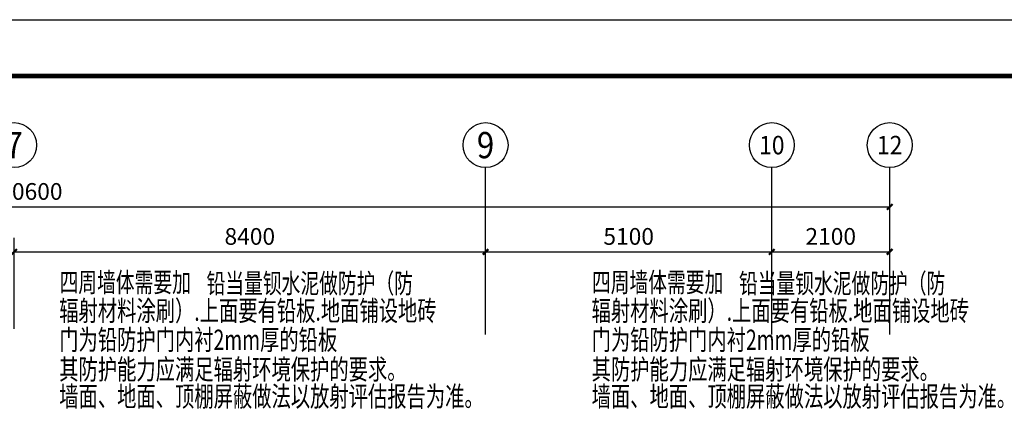
# Model space of a CAD drawing. Extents: x 24935 to 466555, y 15528 to 194328.
# Drawn here: x 139601 to 157144, y 87926 to 94928 of the extents above; entities that cross this region are included whole.
import ezdxf
from ezdxf.enums import TextEntityAlignment as Align

# ---------------------------------------------------------------- set-up
doc = ezdxf.new("R2010")
doc.units = 0
doc.header["$LTSCALE"] = 1000
doc.layers.get('0').update_dxf_attribs({"linetype": 'CONTINUOUS'})
doc.layers.get('Defpoints').update_dxf_attribs({"linetype": 'CONTINUOUS'})
for name, color, linetype in [('AXIS', 3, 'CONTINUOUS'), ('AXIS_TEXT', 7, 'CONTINUOUS'), ('PUB_TEXT', 7, 'CONTINUOUS')]:
    doc.layers.add(name, color=color, linetype=linetype)
doc.layers.add('高专_图框', color=7, linetype='CONTINUOUS', lineweight=30)
doc.styles.add('_HZTXT', font='txt', dxfattribs={"bigfont": 'HZTXT'})
doc.styles.add('_TCH_AXIS', font='COMPLEX', dxfattribs={"bigfont": 'GBCBIG'})
doc.styles.add('_TCH_DIM_T3', font='SIMPLEX', dxfattribs={"width": 0.705882, "bigfont": 'GBCBIG'})
doc.styles.add('COMPLEX', font='COMPLEX')
doc.dimstyles.new('_TCH_ARCH&&100', dxfattribs={"dimtxt": 297.5, "dimasz": 100, "dimexe": 250, "dimexo": 300, "dimgap": 126.25, "dimtad": 1, "dimdec": 0, "dimzin": 0, "dimdsep": 46, "dimtxsty": '_TCH_DIM_T3', "dimblk": 'ARCHTICK', "dimcen": 0.09, "dimclrt": 7, "dimazin": 2, "dimtfac": 1, "dimtdec": 0, "dimtix": 1, "dimtmove": 2, "dimatfit": 3, "dimfxl": 1, "dimtolj": 1, "dimtzin": 0, "dimarcsym": 0})

# ---------------------------------------------------------------- blocks, each defined once
blk = doc.blocks.new('_ArchTick')
at = {"color": 0, "linetype": 'ByBlock', "const_width": 0.4}
blk.add_lwpolyline([(-0.5, -0.5), (0.5, 0.5)], dxfattribs=at)
blk = doc.blocks.new('*D249')
at = {"layer": 'AXIS', "color": 0, "lineweight": -2, "ltscale": 0.01, "transparency": 16777216}
for p, q in [((965067.19, 700644.55), (965067.19, 700660.77)), ((965151.19, 700644.55), (965151.19, 700660.77)), ((965067.19, 700658.27), (965151.19, 700658.27))]:
    blk.add_line(p, q, dxfattribs=at)
at = {"layer": 'Defpoints', "color": 0, "ltscale": 0.01, "transparency": 16777216}
for p in [(965151.19, 700658.27), (965067.19, 700641.55), (965151.19, 700641.55)]:
    blk.add_point(p, dxfattribs=at)
at = {"layer": 'AXIS', "color": 0, "lineweight": -2, "ltscale": 0.01, "transparency": 16777216, "rotation": 180}
blk.add_blockref('_ArchTick', (965067.19, 700658.27), dxfattribs=at)
at = {"layer": 'AXIS', "color": 0, "lineweight": -2, "ltscale": 0.01, "transparency": 16777216}
blk.add_blockref('_ArchTick', (965151.19, 700658.27), dxfattribs=at)
at = {"layer": 'AXIS', "color": 7, "ltscale": 0.01, "transparency": 16777216, "insert": (965109.19, 700661.02), "char_height": 2.975, "attachment_point": 5, "style": '_TCH_DIM_T3'}
blk.add_mtext('\\A1;8400', dxfattribs=at)
blk = doc.blocks.new('*D250')
at = {"layer": 'AXIS', "color": 0, "lineweight": -2, "ltscale": 0.01, "transparency": 16777216}
for p, q in [((965151.19, 700644.55), (965151.19, 700660.77)), ((965202.19, 700644.55), (965202.19, 700660.77)), ((965151.19, 700658.27), (965202.19, 700658.27))]:
    blk.add_line(p, q, dxfattribs=at)
at = {"layer": 'Defpoints', "color": 0, "ltscale": 0.01, "transparency": 16777216}
for p in [(965202.19, 700658.27), (965151.19, 700641.55), (965202.19, 700641.55)]:
    blk.add_point(p, dxfattribs=at)
at = {"layer": 'AXIS', "color": 0, "lineweight": -2, "ltscale": 0.01, "transparency": 16777216, "rotation": 180}
blk.add_blockref('_ArchTick', (965151.19, 700658.27), dxfattribs=at)
at = {"layer": 'AXIS', "color": 0, "lineweight": -2, "ltscale": 0.01, "transparency": 16777216}
blk.add_blockref('_ArchTick', (965202.19, 700658.27), dxfattribs=at)
at = {"layer": 'AXIS', "color": 7, "ltscale": 0.01, "transparency": 16777216, "insert": (965176.69, 700661.02), "char_height": 2.975, "attachment_point": 5, "style": '_TCH_DIM_T3'}
blk.add_mtext('\\A1;5100', dxfattribs=at)
blk = doc.blocks.new('*D251')
at = {"layer": 'AXIS', "color": 0, "lineweight": -2, "ltscale": 0.01, "transparency": 16777216}
for p, q in [((965202.19, 700644.55), (965202.19, 700660.77)), ((965223.19, 700644.55), (965223.19, 700660.77)), ((965202.19, 700658.27), (965223.19, 700658.27))]:
    blk.add_line(p, q, dxfattribs=at)
at = {"layer": 'Defpoints', "color": 0, "ltscale": 0.01, "transparency": 16777216}
for p in [(965223.19, 700658.27), (965202.19, 700641.55), (965223.19, 700641.55)]:
    blk.add_point(p, dxfattribs=at)
at = {"layer": 'AXIS', "color": 0, "lineweight": -2, "ltscale": 0.01, "transparency": 16777216, "rotation": 180}
blk.add_blockref('_ArchTick', (965202.19, 700658.27), dxfattribs=at)
at = {"layer": 'AXIS', "color": 0, "lineweight": -2, "ltscale": 0.01, "transparency": 16777216}
blk.add_blockref('_ArchTick', (965223.19, 700658.27), dxfattribs=at)
at = {"layer": 'AXIS', "color": 7, "ltscale": 0.01, "transparency": 16777216, "insert": (965212.69, 700661.02), "char_height": 2.975, "attachment_point": 5, "style": '_TCH_DIM_T3'}
blk.add_mtext('\\A1;2100', dxfattribs=at)
blk = doc.blocks.new('*D252')
at = {"layer": 'AXIS', "color": 0, "lineweight": -2, "ltscale": 0.01, "transparency": 16777216}
for p, q in [((964917.19, 700644.55), (964917.19, 700668.77)), ((965223.19, 700644.55), (965223.19, 700668.77)), ((964917.19, 700666.27), (965223.19, 700666.27))]:
    blk.add_line(p, q, dxfattribs=at)
at = {"layer": 'Defpoints', "color": 0, "ltscale": 0.01, "transparency": 16777216}
for p in [(965223.19, 700666.27), (964917.19, 700641.55), (965223.19, 700641.55)]:
    blk.add_point(p, dxfattribs=at)
at = {"layer": 'AXIS', "color": 0, "lineweight": -2, "ltscale": 0.01, "transparency": 16777216, "rotation": 180}
blk.add_blockref('_ArchTick', (964917.19, 700666.27), dxfattribs=at)
at = {"layer": 'AXIS', "color": 0, "lineweight": -2, "ltscale": 0.01, "transparency": 16777216}
blk.add_blockref('_ArchTick', (965223.19, 700666.27), dxfattribs=at)
at = {"layer": 'AXIS', "color": 7, "ltscale": 0.01, "transparency": 16777216, "insert": (965070.19, 700669.02), "char_height": 2.975, "attachment_point": 5, "style": '_TCH_DIM_T3'}
blk.add_mtext('\\A1;30600', dxfattribs=at)
blk = doc.blocks.new('_AXISO')
at = {"color": 8}
blk.add_circle((0, 0), 0.5, dxfattribs=at)
at = {"layer": 'AXIS_TEXT', "color": 8, "style": 'COMPLEX', "width": 1.041667}
blk.add_attdef('A', text='', height=0.56, dxfattribs=at).set_placement((-0.25, -0.28), (0.25, -0.28), align=Align.FIT)
blk = doc.blocks.new('A$C505E4FFC')
at = {"layer": '高专_图框'}
blk.add_lwpolyline([(0, 59400), (84100, 59400), (84100, 0), (0, 0)], close=True, dxfattribs=at)
at = {"layer": '高专_图框', "const_width": 80}
blk.add_lwpolyline([(83100, 1000), (2500, 1000), (2500, 58400), (83100, 58400)], close=True, dxfattribs=at)
blk = doc.blocks.new('1#综合楼1F')
at = {"layer": 'AXIS', "color": 8, "ltscale": 0.01}
for p, q in [((965151.1909, 700643.5472, 0.0689), (965151.1909, 700673.2677, 0.0689)), ((965202.1909, 700643.5472, 0.0689), (965202.1909, 700673.2677, 0.0689)), ((965223.1909, 700643.5472, 0.0689), (965223.1909, 700673.2677, 0.0689))]:
    blk.add_line(p, q, dxfattribs=at)
ref = blk.add_blockref('_AXISO', (965067.1909, 700677.2677, 0.0689), dxfattribs=dict(at, xscale=7.999999921928246, yscale=7.999999921928246, zscale=7.999999921928246))
ref.add_attrib('A', '7', dxfattribs={"layer": 'AXIS_TEXT', "height": 4.6595, "style": '_TCH_AXIS'}).set_placement((965065.6378, 700674.9379, 0.0689), (965068.7441, 700674.9379, 0.0689), align=Align.FIT)
ref = blk.add_blockref('_AXISO', (965151.1909, 700677.2677, 0.0689), dxfattribs=dict(at, xscale=7.999999921928246, yscale=7.999999921928246, zscale=7.999999921928246))
ref.add_attrib('A', '9', dxfattribs={"layer": 'AXIS_TEXT', "height": 4.6595, "style": '_TCH_AXIS'}).set_placement((965149.6378, 700674.9379, 0.0689), (965152.7441, 700674.9379, 0.0689), align=Align.FIT)
ref = blk.add_blockref('_AXISO', (965202.1909, 700677.2677, 0.0689), dxfattribs=dict(at, xscale=7.999999921928246, yscale=7.999999921928246, zscale=7.999999921928246))
ref.add_attrib('A', '10', dxfattribs={"layer": 'AXIS_TEXT', "height": 3.28445, "style": '_TCH_AXIS'}).set_placement((965199.9231, 700675.6254, 0.0689), (965204.4588, 700675.6254, 0.0689), align=Align.FIT)
ref = blk.add_blockref('_AXISO', (965223.1909, 700677.2677, 0.0689), dxfattribs=dict(at, xscale=7.999999921928246, yscale=7.999999921928246, zscale=7.999999921928246))
ref.add_attrib('A', '12', dxfattribs={"layer": 'AXIS_TEXT', "height": 3.28445, "style": '_TCH_AXIS'}).set_placement((965220.9231, 700675.6254, 0.0689), (965225.4588, 700675.6254, 0.0689), align=Align.FIT)
at = {"layer": 'PUB_TEXT', "color": 8, "ltscale": 0.01, "style": '_HZTXT', "width": 0.7}
for s, height, p in [('四周墙体需要加', 3.5, (965075.2923, 700651.1151, 0.0689)), ('四周墙体需要加', 3.5, (965170.147, 700651.1151, 0.0689)), ('铅当量钡水泥做防护（防', 3.5, (965101.4873, 700650.9266, 0.0689)), ('铅当量钡水泥做防护（防', 3.5, (965196.342, 700650.9266, 0.0689)), ('辐射材料涂刷）.上面要有铅板.地面铺设地砖', 3.6, (965075.2336, 700646.0031, 0.0689)), ('辐射材料涂刷）.上面要有铅板.地面铺设地砖', 3.6, (965170.0884, 700646.0031, 0.0689)), ('门为铅防护门内衬2mm厚的铅板', 3.6, (965075.2336, 700640.8369, 0.0689)), ('门为铅防护门内衬2mm厚的铅板', 3.6, (965170.0884, 700640.8369, 0.0689)), ('其防护能力应满足辐射环境保护的要求。', 3.6, (965075.2336, 700635.5772, 0.0689)), ('其防护能力应满足辐射环境保护的要求。', 3.6, (965170.0884, 700635.5772, 0.0689)), ('墙面、地面、顶棚屏蔽做法以放射评估报告为准。', 3.6, (965075.2336, 700630.7622, 0.0689)), ('墙面、地面、顶棚屏蔽做法以放射评估报告为准。', 3.6, (965170.0884, 700630.7622, 0.0689))]:
    blk.add_text(s, height=height, dxfattribs=at).set_placement(p)
at = {"layer": 'AXIS', "color": 8, "ltscale": 0.01}
for p1, p2, distance, picture, middle in [((964917.1909, 700641.5472, 0.0689), (965223.1909, 700641.5472, 0.0689), 24.7205, '*D252', (965070.1909, 700669.0177, 0.0689)), ((965067.1909, 700641.5472, 0.0689), (965151.1909, 700641.5472, 0.0689), 16.7205, '*D249', (965109.1909, 700661.0177, 0.0689)), ((965151.1909, 700641.5472, 0.0689), (965202.1909, 700641.5472, 0.0689), 16.7205, '*D250', (965176.6909, 700661.0177, 0.0689)), ((965202.1909, 700641.5472, 0.0689), (965223.1909, 700641.5472, 0.0689), 16.7205, '*D251', (965212.6909, 700661.0177, 0.0689))]:
    dim = blk.add_aligned_dim(p1=p1, p2=p2, distance=distance, dimstyle='_TCH_ARCH&&100', override={"dimscale": 0.01, "dimlfac": 100.000001}, dxfattribs=at)
    dim.commit()
    dim.dimension.update_dxf_attribs({"geometry": picture, "text_midpoint": middle})

msp = doc.modelspace()

# ---------------------------------------------------------------- block references
msp.add_blockref('A$C505E4FFC', (90155.2, 35527.8))
at = {"color": 8, "xscale": 100, "yscale": 100, "zscale": 100}
msp.add_blockref('1#综合楼1F', (-96367217.7, -69975029.9, -6.9), dxfattribs=at)

doc.saveas('drawing.dxf')
